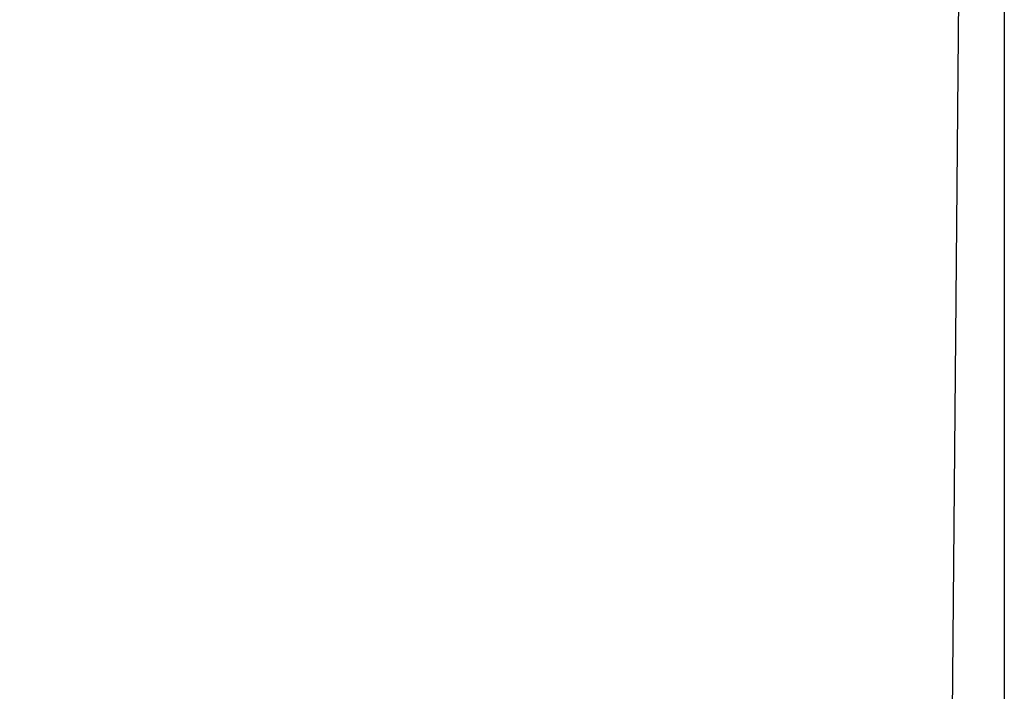
# Model space of a CAD drawing. Units: millimetres. Extents: x 0 to 1485, y 0 to 1050.
# Drawn here: x 314 to 431, y 783 to 863 of the extents above; entities that cross this region are included whole.
import ezdxf

# ---------------------------------------------------------------- set-up
doc = ezdxf.new("R2010")
doc.units = ezdxf.units.MM
doc.header["$LTSCALE"] = 5
doc.layers.add('Dimensions(ISO)', color=156, linetype='Continuous', lineweight=18, true_color=0x004080)
doc.layers.add('Visible Edges(ISO)', color=7, linetype='Continuous', lineweight=25)
doc.styles.get("Standard").update_dxf_attribs({"font": 'arial.ttf'})
doc.dimstyles.new('Cotas normal (ISO) Medianas', dxfattribs={"dimscale": 5, "dimtxt": 2.5, "dimasz": 2.5, "dimexe": 3.175, "dimexo": 1, "dimgap": 0.762, "dimtad": 1, "dimrnd": 1e-08, "dimzin": 0, "dimtxsty": 'Standard', "dimcen": 0.09, "dimdle": 10, "dimclrd": 156, "dimclre": 156, "dimclrt": 156, "dimazin": 0, "dimtfac": 0.8, "dimtmove": 0, "dimatfit": 3, "dimfxl": 1, "dimtolj": 1, "dimtzin": 0, "dimlwd": 25, "dimlwe": 25, "dimarcsym": 0})

# ---------------------------------------------------------------- blocks, each defined once
blk = doc.blocks.new('*D8')
at = {"layer": 'Defpoints', "color": 0, "linetype": 'Continuous', "transparency": 16777216}
for p in [(199.05, 886.54), (431.45, 886.54), (431.45, 577.63)]:
    blk.add_point(p, dxfattribs=at)
at = {"layer": 'Dimensions(ISO)', "color": 156, "linetype": 'Continuous', "lineweight": 25, "true_color": 0x004080, "transparency": 16777216}
for p, q in [((199.05, 881.54), (199.05, 561.75)), ((431.45, 881.54), (431.45, 561.75)), ((211.55, 577.63), (418.95, 577.63))]:
    blk.add_line(p, q, dxfattribs=at)
at = {"layer": 'Dimensions(ISO)', "color": 156, "linetype": 'Continuous', "true_color": 0x004080, "transparency": 16777216}
for points in [[(211.55, 579.71), (211.55, 575.55), (199.05, 577.63)], [(418.95, 579.71), (418.95, 575.55), (431.45, 577.63)]]:
    blk.add_solid(points, dxfattribs=at)
at = {"layer": 'Dimensions(ISO)', "color": 156, "linetype": 'Continuous', "lineweight": 25, "true_color": 0x004080, "transparency": 16777216, "insert": (272.68, 597.74), "char_height": 12.5, "attachment_point": 1}
blk.add_mtext('\\A1; \\fArial|b0|i0;\\H12.4365;(A) 233,00', dxfattribs=at)

msp = doc.modelspace()

# ---------------------------------------------------------------- linework, layer by layer
at = {"layer": 'Visible Edges(ISO)'}
msp.add_line((424.138, 648.543), (426.215, 886.543), dxfattribs=at)

# ---------------------------------------------------------------- dimensions: what is measured, and where the dimension line sits
at = {"layer": 'Dimensions(ISO)', "color": 156, "linetype": 'Continuous', "lineweight": 25, "true_color": 0x004080}
dim = msp.add_linear_dim(base=(431.45, 577.629), p1=(199.05, 886.543), p2=(431.45, 886.543), angle=180, text=' \\fArial|b0|i0;\\H12.4365;(A) 233,00', dimstyle='Cotas normal (ISO) Medianas', override={"dimgap": 0.762, "dimdec": 2, "dimtol": 0, "dimlim": 0, "dimtp": 0, "dimtm": 0, "dimtdec": 2, "dimtofl": 0, "dimatfit": 1}, dxfattribs=at)
dim.commit()
dim.dimension.update_dxf_attribs({"geometry": '*D8', "text_midpoint": (315.25, 577.629), "dimtype": 160})

doc.saveas('drawing.dxf')
